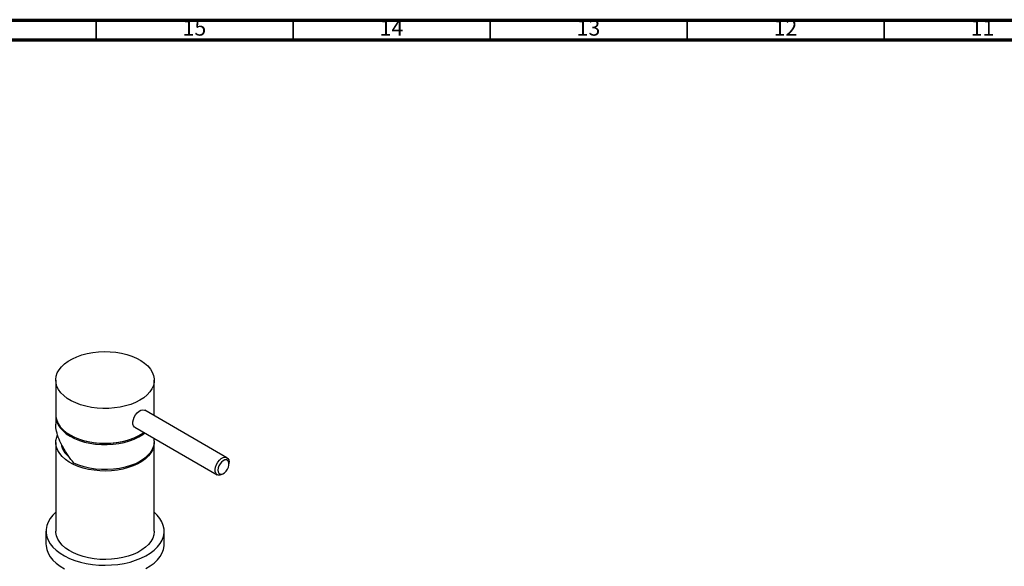
# Model space of a CAD drawing. Units: millimetres. Extents: x 5 to 995, y 5 to 995.
# Drawn here: x 231 to 480, y 857 to 995 of the extents above; entities that cross this region are included whole.
import ezdxf

# ---------------------------------------------------------------- set-up
doc = ezdxf.new("R2010")
doc.units = ezdxf.units.MM
doc.styles.add('SLDTEXTSTYLE0', font='TXT', dxfattribs={"width": 0.75})

msp = doc.modelspace()

# ---------------------------------------------------------------- linework, layer by layer
at = {"color": 5, "linetype": 'Continuous', "lineweight": 70}
for p, q in [((5, 995), (995, 995)), ((10, 990), (990, 990))]:
    msp.add_line(p, q, dxfattribs=at)
at = {"color": 5, "linetype": 'Continuous', "lineweight": 35}
for p, q in [((250, 990), (250, 995)), ((300, 990), (300, 995)), ((350, 990), (350, 995)), ((400, 990), (400, 995)), ((450, 990), (450, 995))]:
    msp.add_line(p, q, dxfattribs=at)
at = {"color": 7, "linetype": 'Continuous', "lineweight": 25}
for p, q in [((239.74, 903.73), (239.74, 894.91)), ((264.74, 894.91), (264.74, 903.73)), ((239.74, 894.58), (239.74, 892.51)), ((283.18, 884.05), (262.32, 896.1)), ((264.73, 894.71), (264.74, 894.91)), ((259.82, 891.77), (280.68, 879.72)), ((239.74, 887.89), (239.74, 865.43)), ((246.39, 888.53), (246.5, 888.5)), ((257.97, 888.5), (258.09, 888.53)), ((264.74, 888.21), (264.74, 888.93)), ((264.74, 865.43), (264.74, 887.89)), ((283.7, 882.5), (283.7, 882.91)), ((281.93, 879.85), (282.29, 880.05)), ((237.24, 865.43), (237.24, 862.17)), ((267.24, 862.17), (267.24, 865.43))]:
    msp.add_line(p, q, dxfattribs=at)
at = {"color": 7, "linetype": 'Continuous', "lineweight": 25, "flags": 128}
for points in [[(261.07, 898.63), (259.97, 898.06), (258.75, 897.57), (257.44, 897.17), (256.06, 896.86), (254.63, 896.65), (253.16, 896.53), (251.68, 896.52), (250.21, 896.61), (248.76, 896.8), (247.37, 897.08), (246.04, 897.46), (244.8, 897.93), (243.66, 898.48), (242.65, 899.1), (241.77, 899.79), (241.03, 900.53), (240.45, 901.32), (240.04, 902.14), (239.8, 902.98), (239.74, 903.84), (239.85, 904.69), (240.13, 905.53), (240.58, 906.34), (241.2, 907.12), (241.97, 907.85), (242.89, 908.52), (243.94, 909.12), (245.1, 909.65), (246.36, 910.1), (247.71, 910.45), (249.12, 910.72), (250.57, 910.88), (252.05, 910.94), (253.53, 910.91), (254.99, 910.77), (256.41, 910.53), (257.78, 910.2), (259.06, 909.77), (260.25, 909.26), (261.33, 908.68), (262.28, 908.02), (263.09, 907.31), (263.75, 906.54), (264.24, 905.73), (264.57, 904.9), (264.72, 904.05), (264.7, 903.19), (264.5, 902.35), (264.14, 901.52), (263.6, 900.72), (262.9, 899.97), (262.06, 899.26), (261.07, 898.63)], [(239.74, 894.91), (239.77, 894.38), (239.97, 893.53), (240.34, 892.7), (240.87, 891.9), (241.57, 891.15), (242.41, 890.45), (243.4, 889.81)], [(239.74, 894.75), (239.77, 894.05), (239.97, 893.2), (240.34, 892.37), (240.87, 891.58), (241.57, 890.82), (242.41, 890.12), (243.4, 889.48)], [(259.82, 891.77), (259.75, 891.81), (259.48, 892.12), (259.33, 892.57), (259.32, 893.11), (259.43, 893.72), (259.66, 894.34), (260, 894.93), (260.42, 895.44), (260.88, 895.85), (261.36, 896.11), (261.82, 896.21), (262.23, 896.14), (262.32, 896.1)], [(264.73, 888.05), (264.73, 887.79), (264.63, 886.93), (264.34, 886.09), (263.89, 885.28), (263.28, 884.5), (262.5, 883.77), (261.59, 883.1), (260.54, 882.5), (259.38, 881.97), (258.12, 881.52), (256.77, 881.16), (255.36, 880.9), (253.91, 880.74), (252.43, 880.67), (250.95, 880.71), (249.49, 880.85), (248.07, 881.08), (246.7, 881.42), (245.42, 881.84), (244.22, 882.35), (243.15, 882.93), (242.19, 883.59), (241.38, 884.31), (240.73, 885.07), (240.23, 885.88), (239.9, 886.71), (239.75, 887.56), (239.77, 888.42), (239.97, 889.26), (240.19, 889.82)], [(243.4, 889.81), (244.5, 889.24), (245.72, 888.75), (247.03, 888.35), (248.41, 888.04), (249.84, 887.83), (251.31, 887.71), (252.79, 887.7), (254.26, 887.79), (255.71, 887.98), (257.1, 888.26), (258.43, 888.64), (259.67, 889.11), (260.81, 889.66), (261.82, 890.28), (262.08, 890.46)], [(243.4, 889.48), (244.5, 888.91), (245.72, 888.42), (247.03, 888.02), (248.41, 887.71), (249.84, 887.5), (251.31, 887.39), (252.79, 887.37), (254.26, 887.46), (255.71, 887.65), (257.1, 887.94), (258.43, 888.32), (259.67, 888.78), (260.81, 889.33), (261.82, 889.95), (262.32, 890.32)], [(264.74, 888.21), (264.72, 887.85), (264.55, 886.97), (264.2, 886.11), (263.66, 885.29), (262.96, 884.5), (262.09, 883.77), (261.07, 883.11), (259.93, 882.53), (258.67, 882.03), (257.31, 881.62), (255.87, 881.31), (254.38, 881.1), (252.86, 881.01), (251.33, 881.02), (249.81, 881.13), (248.33, 881.36), (246.91, 881.69), (245.57, 882.11), (244.33, 882.63)], [(281.93, 879.85), (281.88, 879.82), (281.41, 879.64), (280.97, 879.62), (280.61, 879.77), (280.34, 880.08), (280.19, 880.52), (280.17, 881.07), (280.29, 881.67), (280.52, 882.29), (280.86, 882.89), (281.28, 883.4), (281.74, 883.81), (282.22, 884.07), (282.68, 884.17), (283.09, 884.1), (283.41, 883.87), (283.62, 883.49), (283.7, 882.99), (283.7, 882.91)], [(283.29, 881.12), (283.54, 881.65), (283.68, 882.19), (283.69, 882.69), (283.58, 883.09), (283.35, 883.37), (283.03, 883.5), (282.65, 883.47), (282.23, 883.28), (281.81, 882.95), (281.44, 882.5), (281.14, 881.99), (280.95, 881.44), (280.87, 880.92), (280.92, 880.46), (281.1, 880.12), (281.37, 879.91), (281.73, 879.86), (282.14, 879.97), (282.56, 880.24), (282.96, 880.63), (283.29, 881.12)], [(239.74, 870.22), (238.96, 869.46), (238.28, 868.61), (237.77, 867.72), (237.43, 866.81), (237.26, 865.87), (237.26, 864.94), (237.44, 864), (237.8, 863.09), (238.32, 862.2), (239.01, 861.35), (239.85, 860.55), (240.83, 859.81), (241.95, 859.13), (243.2, 858.52), (244.54, 858), (245.98, 857.56), (247.49, 857.22), (249.06, 856.97), (250.66, 856.82), (252.28, 856.77), (253.9, 856.83), (255.51, 856.98), (257.07, 857.24), (258.58, 857.58), (260.01, 858.03), (261.35, 858.56), (262.59, 859.16), (263.7, 859.85), (264.68, 860.6), (265.51, 861.4), (266.19, 862.25), (266.7, 863.14), (267.05, 864.06), (267.22, 864.99), (267.21, 865.93), (267.03, 866.86), (266.68, 867.78), (266.15, 868.66), (265.47, 869.51), (264.74, 870.22)], [(264.74, 865.43), (264.73, 865.33), (264.63, 864.48), (264.34, 863.64), (263.89, 862.83), (263.28, 862.05), (262.5, 861.32), (261.59, 860.65), (260.54, 860.04), (259.38, 859.51), (258.12, 859.06), (256.77, 858.71), (255.36, 858.45), (253.91, 858.28), (252.43, 858.22), (250.95, 858.25), (249.49, 858.39), (248.07, 858.63), (246.7, 858.96), (245.42, 859.39), (244.22, 859.89), (243.15, 860.48), (242.19, 861.13), (241.38, 861.85), (240.73, 862.62), (240.23, 863.42), (239.9, 864.26), (239.75, 865.11), (239.74, 865.43)], [(237.24, 862.17), (237.26, 861.67), (237.44, 860.74), (237.8, 859.82), (238.32, 858.94), (239.01, 858.09), (239.85, 857.28), (240.83, 856.54), (241.95, 855.86)], [(262.59, 855.9), (263.7, 856.58), (264.68, 857.33), (265.51, 858.13), (266.19, 858.99), (266.7, 859.88), (267.05, 860.79), (267.22, 861.72), (267.24, 862.17)]]:
    msp.add_lwpolyline(points, dxfattribs=at)
at = {"color": 7, "linetype": 'Continuous', "lineweight": 25}
for centre, radius, start, end in [((246.19, 888.31), 5.12, 188.7467, 232.3116), ((252.24, 907.85), 20.19, 253.5033, 286.4967)]:
    msp.add_arc(centre, radius, start, end, dxfattribs=at)
msp.add_open_spline([(244.33, 882.63), (243.83, 883.29), (242.83, 884.62), (241.55, 886.67), (240.5, 888.75), (239.92, 890.66), (239.68, 891.93), (239.74, 892.47), (239.75, 892.51)], degree=3, knots=[0, 0, 0, 0, 0.200436, 0.406108, 0.606857, 0.815553, 0.987491, 1, 1, 1, 1], dxfattribs=at)

# ---------------------------------------------------------------- texts
at = {"color": 7, "linetype": 'Continuous', "lineweight": 0, "char_height": 3.969, "attachment_point": 2, "style": 'SLDTEXTSTYLE0'}
for s, insert in [('15', (274.92, 995.06)), ('14', (324.92, 995.06)), ('13', (374.92, 995.06)), ('12', (424.92, 995.06)), ('11', (474.92, 995.06))]:
    msp.add_mtext(s, dxfattribs=dict(at, insert=insert))

doc.saveas('drawing.dxf')
